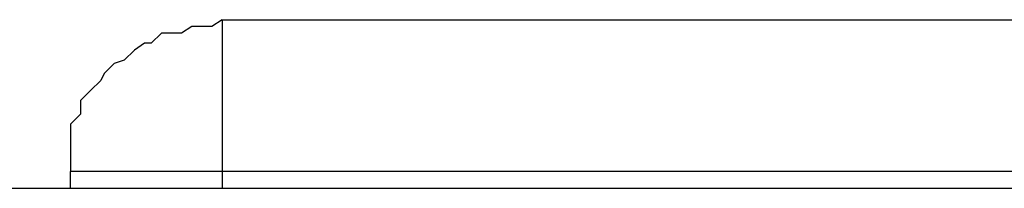
# Model space of a CAD drawing. Extents: x -13.7 to 77.6, y 0.4 to 50.5.
# Drawn here: x 46.1 to 46.1, y 26.4 to 26.4 of the extents above; entities that cross this region are included whole.
import ezdxf

# ---------------------------------------------------------------- set-up
doc = ezdxf.new("R2010")
doc.units = 0
doc.layers.get('0').update_dxf_attribs({"linetype": 'CONTINUOUS'})

msp = doc.modelspace()

# ---------------------------------------------------------------- linework, layer by layer
at = {"color": 0}
for points in [[(46.075, 26.4113), (46.075, 26.4113), (46.0747, 26.4111), (46.0744, 26.4111), (46.0741, 26.4111), (46.0741, 26.4111), (46.0738, 26.4109), (46.0735, 26.4109), (46.0732, 26.4109), (46.0732, 26.4109), (46.0729, 26.4106), (46.0727, 26.4106), (46.0724, 26.4104), (46.0724, 26.4104), (46.0721, 26.4101), (46.0721, 26.4101), (46.0718, 26.41), (46.0718, 26.41), (46.0718, 26.41), (46.0715, 26.4097), (46.0714, 26.4095), (46.0711, 26.4092), (46.0711, 26.4092), (46.0708, 26.4089), (46.0708, 26.4088), (46.0708, 26.4085), (46.0708, 26.4085), (46.0705, 26.4082), (46.0705, 26.4079), (46.0705, 26.4076), (46.0705, 26.4076), (46.0705, 26.4073), (46.0705, 26.4071), (46.0705, 26.4068), (46.0705, 26.4068)], [(46.075, 26.4113), (46.075, 26.4113)], [(46.075, 26.4113), (46.1033, 26.4113)], [(46.075, 26.4113), (46.1033, 26.4113)], [(46.075, 26.4113), (46.1033, 26.4113)], [(46.075, 26.4113), (46.1033, 26.4113)], [(46.075, 26.4113), (46.1033, 26.4113)], [(46.075, 26.4113), (46.1033, 26.4113)], [(46.075, 26.4113), (46.1033, 26.4113)], [(46.075, 26.4113), (46.1033, 26.4113)], [(46.075, 26.4113), (46.1033, 26.4113)], [(46.075, 26.4113), (46.1033, 26.4113)], [(46.075, 26.4113), (46.1033, 26.4113)], [(46.075, 26.4113), (46.1033, 26.4113)], [(46.075, 26.4113), (46.1033, 26.4113)], [(46.075, 26.4113), (46.1033, 26.4113)], [(46.075, 26.4113), (46.1033, 26.4113)], [(46.075, 26.4113), (46.1033, 26.4113)], [(46.075, 26.4113), (46.1033, 26.4113)], [(46.075, 26.4113), (46.1033, 26.4113)], [(46.075, 26.4113), (46.1033, 26.4113)], [(46.075, 26.4113), (46.1033, 26.4113)], [(46.075, 26.4113), (46.1033, 26.4113)], [(46.075, 26.4113), (46.075, 26.4113)], [(46.075, 26.4113), (46.075, 26.4068)], [(46.075, 26.4113), (46.075, 26.4068)], [(46.075, 26.4113), (46.075, 26.4068)], [(46.075, 26.4113), (46.075, 26.4068)], [(46.075, 26.4113), (46.075, 26.4068)], [(46.075, 26.4113), (46.075, 26.4068)], [(46.075, 26.4113), (46.075, 26.4068)], [(46.075, 26.4113), (46.075, 26.4068)], [(46.075, 26.4113), (46.075, 26.4068)], [(46.075, 26.4113), (46.075, 26.4068)], [(46.075, 26.4113), (46.075, 26.4068)], [(46.075, 26.4113), (46.075, 26.4068)], [(46.075, 26.4113), (46.075, 26.4068)], [(46.075, 26.4113), (46.075, 26.4068)], [(46.075, 26.4113), (46.075, 26.4068)], [(46.075, 26.4113), (46.075, 26.4068)], [(46.075, 26.4113), (46.075, 26.4068)], [(46.075, 26.4113), (46.075, 26.4068)], [(46.075, 26.4113), (46.075, 26.4068)], [(46.075, 26.4113), (46.075, 26.4068)], [(46.075, 26.4113), (46.075, 26.4068)], [(46.0705, 26.4068), (46.0705, 26.4068)], [(46.0705, 26.4063), (46.0705, 26.4068)], [(46.0705, 26.4063), (46.0705, 26.4068)], [(46.0705, 26.4063), (46.0705, 26.4068)], [(46.0705, 26.4063), (46.0705, 26.4068)], [(46.0705, 26.4063), (46.0705, 26.4068)], [(46.0705, 26.4063), (46.0705, 26.4068)], [(46.0705, 26.4063), (46.0705, 26.4068)], [(46.0705, 26.4063), (46.0705, 26.4068)], [(46.0705, 26.4063), (46.0705, 26.4068)], [(46.0705, 26.4063), (46.0705, 26.4068)], [(46.0705, 26.4063), (46.0705, 26.4068)], [(46.0705, 26.4063), (46.0705, 26.4068)], [(46.0705, 26.4063), (46.0705, 26.4068)], [(46.0705, 26.4063), (46.0705, 26.4068)], [(46.0705, 26.4063), (46.0705, 26.4068)], [(46.0705, 26.4063), (46.0705, 26.4068)], [(46.0705, 26.4063), (46.0705, 26.4068)], [(46.0705, 26.4063), (46.0705, 26.4068)], [(46.0705, 26.4063), (46.0705, 26.4068)], [(46.0705, 26.4063), (46.0705, 26.4068)], [(46.0705, 26.4063), (46.0705, 26.4068)], [(46.0705, 26.4068), (46.0705, 26.4068)], [(46.075, 26.4068), (46.0705, 26.4068)], [(46.075, 26.4068), (46.0705, 26.4068)], [(46.075, 26.4068), (46.0705, 26.4068)], [(46.075, 26.4068), (46.0705, 26.4068)], [(46.075, 26.4068), (46.0705, 26.4068)], [(46.075, 26.4068), (46.0705, 26.4068)], [(46.075, 26.4068), (46.0705, 26.4068)], [(46.075, 26.4068), (46.0705, 26.4068)], [(46.075, 26.4068), (46.0705, 26.4068)], [(46.075, 26.4068), (46.0705, 26.4068)], [(46.075, 26.4068), (46.0705, 26.4068)], [(46.075, 26.4068), (46.0705, 26.4068)], [(46.075, 26.4068), (46.0705, 26.4068)], [(46.075, 26.4068), (46.0705, 26.4068)], [(46.075, 26.4068), (46.0705, 26.4068)], [(46.075, 26.4068), (46.0705, 26.4068)], [(46.075, 26.4068), (46.0705, 26.4068)], [(46.075, 26.4068), (46.0705, 26.4068)], [(46.075, 26.4068), (46.0705, 26.4068)], [(46.075, 26.4068), (46.0705, 26.4068)], [(46.075, 26.4068), (46.0705, 26.4068)], [(46.075, 26.4068), (46.075, 26.4068)], [(46.075, 26.4068), (46.075, 26.4063)], [(46.075, 26.4068), (46.075, 26.4063)], [(46.075, 26.4068), (46.075, 26.4063)], [(46.075, 26.4068), (46.075, 26.4063)], [(46.075, 26.4068), (46.075, 26.4063)], [(46.075, 26.4068), (46.075, 26.4063)], [(46.075, 26.4068), (46.075, 26.4063)], [(46.075, 26.4068), (46.075, 26.4063)], [(46.075, 26.4068), (46.075, 26.4063)], [(46.075, 26.4068), (46.075, 26.4063)], [(46.075, 26.4068), (46.075, 26.4063)], [(46.075, 26.4068), (46.075, 26.4063)], [(46.075, 26.4068), (46.075, 26.4063)], [(46.075, 26.4068), (46.075, 26.4063)], [(46.075, 26.4068), (46.075, 26.4063)], [(46.075, 26.4068), (46.075, 26.4063)], [(46.075, 26.4068), (46.075, 26.4063)], [(46.075, 26.4068), (46.075, 26.4063)], [(46.075, 26.4068), (46.075, 26.4063)], [(46.075, 26.4068), (46.075, 26.4063)], [(46.075, 26.4068), (46.075, 26.4063)], [(46.075, 26.4068), (46.075, 26.4068)], [(46.0988, 26.4068), (46.075, 26.4068)], [(46.0988, 26.4068), (46.075, 26.4068)], [(46.0988, 26.4068), (46.075, 26.4068)], [(46.0988, 26.4068), (46.075, 26.4068)], [(46.0988, 26.4068), (46.075, 26.4068)], [(46.0988, 26.4068), (46.075, 26.4068)], [(46.0988, 26.4068), (46.075, 26.4068)], [(46.0988, 26.4068), (46.075, 26.4068)], [(46.0988, 26.4068), (46.075, 26.4068)], [(46.0988, 26.4068), (46.075, 26.4068)], [(46.0988, 26.4068), (46.075, 26.4068)], [(46.0988, 26.4068), (46.075, 26.4068)], [(46.0988, 26.4068), (46.075, 26.4068)], [(46.0988, 26.4068), (46.075, 26.4068)], [(46.0988, 26.4068), (46.075, 26.4068)], [(46.0988, 26.4068), (46.075, 26.4068)], [(46.0988, 26.4068), (46.075, 26.4068)], [(46.0988, 26.4068), (46.075, 26.4068)], [(46.0988, 26.4068), (46.075, 26.4068)], [(46.0988, 26.4068), (46.075, 26.4068)], [(46.0988, 26.4068), (46.075, 26.4068)], [(46.075, 26.4068), (46.075, 26.4068)], [(46.075, 26.4068), (46.075, 26.4068)], [(45.3097, 26.4063), (46.2917, 26.4063)], [(45.3097, 26.4063), (46.2917, 26.4063)], [(45.3097, 26.4063), (46.2917, 26.4063)], [(45.3097, 26.4063), (46.2917, 26.4063)], [(45.3097, 26.4063), (46.2917, 26.4063)], [(45.3097, 26.4063), (46.2917, 26.4063)], [(45.3097, 26.4063), (46.2917, 26.4063)], [(45.3097, 26.4063), (46.2917, 26.4063)], [(45.3097, 26.4063), (46.2917, 26.4063)], [(45.3097, 26.4063), (46.2917, 26.4063)], [(45.3097, 26.4063), (46.2917, 26.4063)], [(45.3097, 26.4063), (46.2917, 26.4063)], [(45.3097, 26.4063), (46.2917, 26.4063)], [(45.3097, 26.4063), (46.2917, 26.4063)], [(45.3097, 26.4063), (46.2917, 26.4063)], [(45.3097, 26.4063), (46.2917, 26.4063)], [(45.3097, 26.4063), (46.2917, 26.4063)], [(45.3097, 26.4063), (46.2917, 26.4063)], [(45.3097, 26.4063), (46.2917, 26.4063)], [(45.3097, 26.4063), (46.2917, 26.4063)], [(45.3097, 26.4063), (46.2917, 26.4063)], [(46.0705, 26.4063), (46.0705, 26.4063)], [(46.075, 26.4063), (46.075, 26.4063)]]:
    msp.add_lwpolyline(points, dxfattribs=at)

doc.saveas('drawing.dxf')
